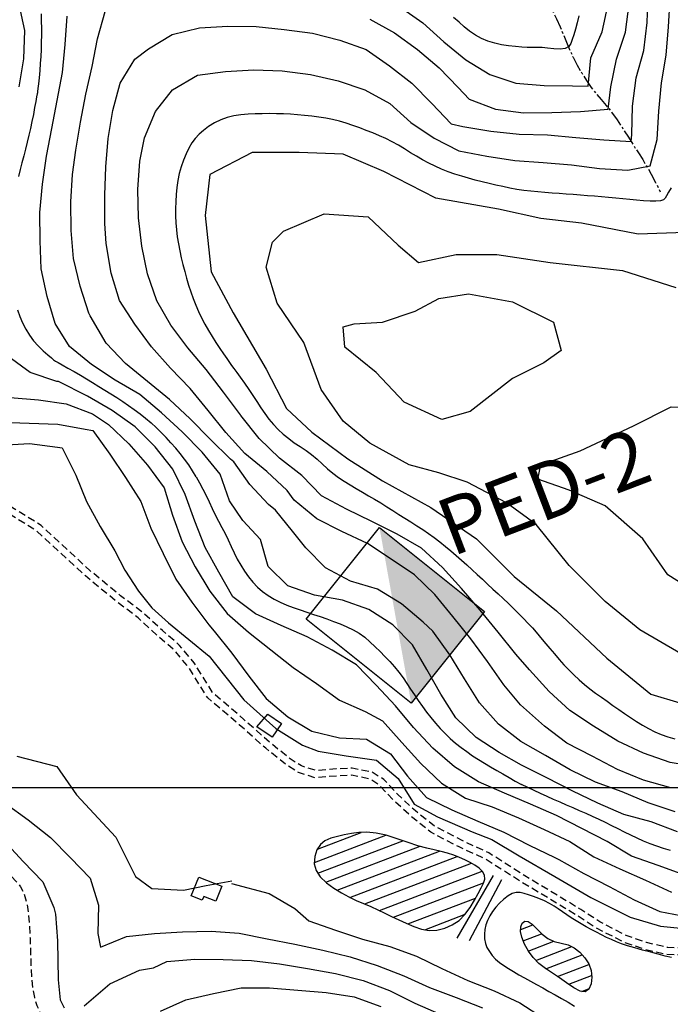
# Model space of a CAD drawing. Extents: x 792347 to 798090, y 7595979 to 7601082.
# Drawn here: x 796574 to 796860, y 7598405 to 7598838 of the extents above; entities that cross this region are included whole.
import ezdxf

# ---------------------------------------------------------------- set-up
doc = ezdxf.new("R2010")
doc.units = 0
for name, pattern in [('DASHED', [19.05, 12.7, -6.35]), ('TRACO_15', [10, 7, -1, 1, -1]), ('TRACO_24', [0])]:
    doc.linetypes.add(name, pattern=pattern)
doc.layers.get('0').update_dxf_attribs({"linetype": 'CONTINUOUS'})
for name, color, linetype in [('BARRAGEM', 8, 'CONTINUOUS'), ('EDIFICACAO', 7, 'CONTINUOUS'), ('ESTRADA_CAMINHO', 10, 'CONTINUOUS'), ('GER-TEXTO', 2, 'CONTINUOUS'), ('MALHA_COORDS_UTM', 7, 'CONTINUOUS'), ('POCOS', 4, 'CONTINUOUS'), ('RIO-CORR_INTERMITENTE', 140, 'CONTINUOUS'), ('TOP-AGUAS', 131, 'CONTINUOUS'), ('TOP-CURVA MESTRA', 34, 'CONTINUOUS'), ('TOP-CURVA_INTERMEDIARIA', 33, 'CONTINUOUS'), ('TOP-RIO', 160, 'CONTINUOUS')]:
    doc.layers.add(name, color=color, linetype=linetype)
doc.styles.add('texto_2.5mm', font='romans.shx')

# ---------------------------------------------------------------- blocks, each defined once
blk = doc.blocks.new('*X12')
at = {"color": 0, "linetype": 'Continuous'}
for p, q in [((796703.31, 7598467.07), (796734.7, 7598479.03)), ((796704.67, 7598472.94), (796723.93, 7598480.28)), ((796704.83, 7598462.3), (796742.31, 7598476.58)), ((796708.42, 7598458.31), (796749.93, 7598474.14)), ((796713.34, 7598454.84), (796758.38, 7598472.01)), ((796718.99, 7598451.64), (796766.2, 7598469.64)), ((796725.51, 7598448.78), (796772.51, 7598466.69)), ((796731.93, 7598445.87), (796777.24, 7598463.15)), ((796738.16, 7598442.9), (796777.83, 7598458.02)), ((796744.51, 7598439.97), (796774.29, 7598451.32)), ((796751.91, 7598437.44), (796769.67, 7598444.21))]:
    blk.add_line(p, q, dxfattribs=at)
blk = doc.blocks.new('*X13')
at = {"color": 0, "linetype": 'Continuous'}
for p, q in [((796794.14, 7598437.48), (796799.54, 7598439.54)), ((796795.27, 7598432.56), (796803.33, 7598435.63)), ((796797.48, 7598428.05), (796808.78, 7598432.36)), ((796800.79, 7598423.96), (796816.61, 7598429.99)), ((796805.2, 7598420.29), (796821.25, 7598426.41)), ((796810.29, 7598416.88), (796824.15, 7598422.17)), ((796815.3, 7598413.44), (796825.37, 7598417.28)), ((796821.05, 7598410.28), (796824.29, 7598411.52))]:
    blk.add_line(p, q, dxfattribs=at)

msp = doc.modelspace()

# ---------------------------------------------------------------- hatches: boundary and pattern name
at = {"layer": 'POCOS'}
msp.add_hatch(color=256, dxfattribs=at).paths.add_polyline_path([(796778.2, 7598577.45), (796731.97, 7598614.43), (796745.93, 7598537.1)])

# ---------------------------------------------------------------- linework, layer by layer
at = {"layer": 'BARRAGEM', "linetype": 'TRACO_24', "flags": 128}
for points in [[(796766.12, 7598433.73), (796782.14, 7598461.3)], [(796785.76, 7598459.46), (796771.42, 7598432.55)]]:
    msp.add_lwpolyline(points, dxfattribs=at)
at = {"layer": 'EDIFICACAO', "flags": 128}
for points in [[(796682.83, 7598532.25), (796688.81, 7598528.22), (796684.72, 7598522.16), (796677.98, 7598526.7)], [(796652.5, 7598460.52), (796662.51, 7598456.54), (796659.89, 7598449.98), (796654.62, 7598452.08), (796653.96, 7598450.4), (796649.08, 7598452.34)]]:
    msp.add_lwpolyline(points, close=True, dxfattribs=at)
at = {"layer": 'ESTRADA_CAMINHO', "color": 12, "linetype": 'DASHED', "ltscale": 0.25, "flags": 128}
for points in [[(796167.57, 7597915.19), (796177.77, 7597914.07), (796182.97, 7597911.37), (796186.86, 7597908.12), (796190.5, 7597903.68), (796193.58, 7597897.66), (796203.72, 7597862.96), (796212.09, 7597840.14), (796216.14, 7597830.38), (796220.33, 7597810.92), (796225.91, 7597785.7), (796228.77, 7597778.99), (796232.27, 7597773.45), (796238.48, 7597771.02), (796250.16, 7597767.37), (796267.76, 7597764.39), (796284.06, 7597761.57), (796292.98, 7597759.13), (796298.63, 7597754.91), (796300.55, 7597749.84), (796305.38, 7597739.85), (796315.47, 7597725.66), (796319.98, 7597720.39), (796326.16, 7597716.85), (796335.38, 7597711.9), (796342.9, 7597706.91), (796350.09, 7597703.63), (796354.19, 7597700.77), (796357.96, 7597694.53), (796362.37, 7597686.46), (796368.11, 7597679.24), (796372.91, 7597676.35), (796377.69, 7597675.77), (796386.24, 7597674.34), (796391.96, 7597674.72), (796398.59, 7597675.57), (796406.94, 7597678.32), (796406.95, 7597678.39), (796416.78, 7597682.65), (796424.49, 7597686.13), (796443.01, 7597702.67), (796454.37, 7597714.39), (796460.08, 7597719.39), (796473.23, 7597725.97), (796482.04, 7597729.02), (796499.43, 7597732.55), (796520.72, 7597736.4), (796533.33, 7597737.01), (796546, 7597735.63), (796558.76, 7597733.27), (796571.42, 7597727.87), (796586.3, 7597718.58), (796605.44, 7597710.18), (796621.31, 7597704.34), (796629.3, 7597703.01), (796636.81, 7597703), (796688.01, 7597710.47), (796722.02, 7597714.46), (796748.3, 7597716.02), (796782.46, 7597718.5), (796798.77, 7597721.34), (796819.45, 7597724.69), (796835.95, 7597727.26), (796853.86, 7597728.67), (796869.22, 7597728.97), (796892.43, 7597727.42), (796904.08, 7597727.04), (796925.14, 7597730.38), (796943.71, 7597733.49), (796954.12, 7597734.54), (796958.62, 7597734.38), (796971.61, 7597733.12), (796993.55, 7597728.51), (797002.55, 7597727.41), (797008.5, 7597728.55), (797011.51, 7597731.54), (797011.39, 7597736.48), (797006.69, 7597749), (796999.64, 7597769.3), (796975.6, 7597835.11), (796961.46, 7597873.6), (796959.3, 7597881.04), (796959.47, 7597885.97), (796961.55, 7597892.62), (796966.85, 7597907.33), (796975.41, 7597931), (796994.77, 7597985.76), (796998.32, 7597996.28), (797002.37, 7598001.42), (797008.7, 7598009.71), (797016.82, 7598017.86), (797024.09, 7598024.56), (797032.32, 7598029.83), (797032.32, 7598029.83), (797032.32, 7598029.83), (797067.2, 7598044.62), (797072.74, 7598048.5), (797078.09, 7598052.52), (797081.04, 7598056.14), (797085.13, 7598065.23), (797091.19, 7598080.96), (797092.68, 7598088.26), (797092.93, 7598093.5), (797091.43, 7598101.13), (797088.01, 7598110.75), (797081.62, 7598122.29), (797077.71, 7598131.41), (797076.78, 7598144.07), (797076.63, 7598178.87), (797079.64, 7598195.16), (797085.16, 7598205.27), (797091.19, 7598216.62), (797092.92, 7598221.62), (797092.91, 7598227.23), (797088.95, 7598236.17), (797082.99, 7598245.2), (797080.66, 7598258.12), (797079.1, 7598271.58), (797076.8, 7598285.56), (797074.04, 7598298.9), (797070.1, 7598311.79), (797065.91, 7598319.57), (797060.91, 7598327.61), (797052.09, 7598339.69), (797042.41, 7598349.15), (797029.28, 7598361.91), (797015.63, 7598372.91), (796990.79, 7598392.72), (796976.49, 7598402.85), (796957.13, 7598416.07), (796950.21, 7598419.56), (796941.42, 7598422.42), (796934.38, 7598424.21), (796923.19, 7598424.23), (796905.86, 7598424.85), (796887.51, 7598425.04), (796872.16, 7598426.05), (796858.47, 7598426.47), (796848.73, 7598428.75), (796839.33, 7598432.04), (796827.48, 7598438.15), (796819.02, 7598443.65), (796794.27, 7598458.56), (796778.57, 7598468.53), (796767.03, 7598473.89), (796754.53, 7598480.36), (796745.75, 7598487.38), (796737.8, 7598494.74), (796731.91, 7598501.14), (796727.65, 7598503.82), (796719.69, 7598505.4), (796713.07, 7598505.08), (796703.71, 7598504.3), (796696.3, 7598506.68), (796690.79, 7598510.13), (796681.88, 7598517.32), (796670.23, 7598527.65), (796656.34, 7598539.5), (796647.84, 7598553.07), (796641.77, 7598560.38), (796634.32, 7598566.78), (796625.78, 7598574.66), (796616.1, 7598581.94), (796602.54, 7598593.13), (796581.08, 7598612.93), (796549.14, 7598632.61), (796526.24, 7598643.04)], [(797610.87, 7597859.03), (797584.26, 7597855.1), (797509, 7597845.51), (797469.32, 7597841.65), (797459.4, 7597840.55), (797453.77, 7597839.76), (797445.49, 7597836.83), (797383.91, 7597813.77), (797348.44, 7597800.54), (797332.2, 7597792.28), (797307.54, 7597777.34), (797298.66, 7597772.19), (797289.06, 7597763.57), (797251.89, 7597728.84), (797204.59, 7597679.71), (797179.6, 7597648.12), (797163.8, 7597628.38), (797158.65, 7597624.41), (797153.9, 7597622.41), (797144.6, 7597622.27), (797133.55, 7597620.95), (797117.94, 7597617.55), (797097.9, 7597609.9), (797068.12, 7597593.69), (797058.05, 7597592.07), (797049.89, 7597592.42), (797045.13, 7597593.71), (797041.31, 7597597.61), (797039.34, 7597601.37), (797031.69, 7597648.62), (797025.99, 7597684.41), (797021.12, 7597712.06), (797018.95, 7597722.31), (797015.96, 7597732.44), (797014.3, 7597737.57), (797009.61, 7597750.06), (797002.56, 7597770.34), (796978.51, 7597836.18), (796964.41, 7597874.57), (796962.42, 7597881.43), (796962.56, 7597885.44), (796964.5, 7597891.63), (796969.77, 7597906.27), (796978.33, 7597929.95), (796997.7, 7597984.75), (797001.09, 7597994.78), (797004.82, 7597999.52), (797011.05, 7598007.67), (797018.98, 7598015.62), (797026, 7598022.09), (797033.69, 7598027.02), (797043.83, 7598030.55), (797057.63, 7598036.84), (797068.75, 7598041.92), (797074.56, 7598045.99), (797080.25, 7598050.27), (797083.7, 7598054.5), (797088, 7598064.03), (797094.18, 7598080.09), (797095.77, 7598087.87), (797096.05, 7598093.72), (797094.44, 7598101.95), (797090.85, 7598112.03), (797084.41, 7598123.66), (797080.77, 7598132.16), (797079.88, 7598144.19), (797079.74, 7598178.59), (797082.6, 7598194.1), (797087.89, 7598203.8), (797094.04, 7598215.38), (797096.03, 7598221.1), (797096.01, 7598227.89), (797091.68, 7598237.67), (797085.93, 7598246.37), (797083.74, 7598258.58), (797082.18, 7598272.01), (797079.86, 7598286.13), (797077.05, 7598299.67), (797072.98, 7598313), (797068.6, 7598321.13), (797063.49, 7598329.35), (797054.45, 7598341.73), (797044.58, 7598351.37), (797031.34, 7598364.24), (797017.57, 7598375.34), (796992.66, 7598395.2), (796978.26, 7598405.4), (796958.71, 7598418.75), (796951.4, 7598422.44), (796942.28, 7598425.4), (796934.77, 7598427.32), (796923.24, 7598427.33), (796905.94, 7598427.95), (796887.62, 7598428.14), (796872.31, 7598429.15), (796858.88, 7598429.56), (796849.6, 7598431.74), (796840.56, 7598434.9), (796829.04, 7598440.84), (796820.67, 7598446.28), (796795.91, 7598461.2), (796780.06, 7598471.26), (796768.4, 7598476.68), (796756.23, 7598482.98), (796747.78, 7598489.74), (796740, 7598496.94), (796733.91, 7598503.55), (796728.82, 7598506.76), (796719.93, 7598508.53), (796712.86, 7598508.18), (796704.07, 7598507.44), (796697.62, 7598509.52), (796692.6, 7598512.66), (796683.89, 7598519.7), (796672.27, 7598530), (796658.72, 7598541.55), (796650.37, 7598554.9), (796643.99, 7598562.57), (796636.38, 7598569.1), (796627.77, 7598577.05), (796618.02, 7598584.39), (796604.58, 7598595.47), (796582.97, 7598615.42), (796550.61, 7598635.36), (796527.53, 7598645.87)], [(796446.47, 7598612.78), (796448.62, 7598604.5), (796450.57, 7598597.63), (796452.31, 7598592.15), (796453.85, 7598588.07), (796455.37, 7598584.64), (796457.03, 7598581.09), (796458.83, 7598577.44), (796460.78, 7598573.68), (796462.86, 7598570.01), (796465.06, 7598566.6), (796467.39, 7598563.45), (796469.83, 7598560.58), (796472.42, 7598557.75), (796475.17, 7598554.72), (796478.09, 7598551.52), (796481.17, 7598548.12), (796484.27, 7598544.74), (796487.23, 7598541.59), (796490.05, 7598538.65), (796492.73, 7598535.94), (796495.53, 7598533.19), (796498.69, 7598530.12), (796502.23, 7598526.74), (796506.13, 7598523.04), (796510.06, 7598519.42), (796513.65, 7598516.24), (796516.91, 7598513.52), (796519.84, 7598511.25), (796522.92, 7598508.97), (796526.63, 7598506.18), (796530.97, 7598502.91), (796535.94, 7598499.14), (796540.87, 7598495.33), (796545.05, 7598491.9), (796548.49, 7598488.86), (796551.19, 7598486.21), (796553.59, 7598483.49), (796556.13, 7598480.25), (796558.79, 7598476.49), (796561.59, 7598472.2), (796564.39, 7598467.95), (796567.04, 7598464.3), (796569.55, 7598461.26), (796571.92, 7598458.81), (796573.98, 7598456.31), (796575.58, 7598453.07), (796576.72, 7598449.11), (796577.4, 7598444.42), (796577.8, 7598439.25), (796578.12, 7598433.84), (796578.34, 7598428.21), (796578.48, 7598422.34), (796578.72, 7598416.71), (796579.25, 7598411.78), (796580.06, 7598407.57), (796581.15, 7598404.05), (796582.42, 7598400.94), (796583.74, 7598397.91), (796585.13, 7598394.96), (796586.58, 7598392.1)]]:
    msp.add_lwpolyline(points, dxfattribs=at)
at = {"layer": 'MALHA_COORDS_UTM'}
msp.add_line((792686.02, 7598500), (797774.57, 7598500), dxfattribs=at)
at = {"layer": 'POCOS', "flags": 128}
msp.add_lwpolyline([(796699.69, 7598574.09), (796731.97, 7598614.43), (796778.2, 7598577.45), (796745.93, 7598537.1)], close=True, dxfattribs=at)
at = {"layer": 'RIO-CORR_INTERMITENTE', "linetype": 'TRACO_15', "flags": 128}
msp.add_lwpolyline([(796683.67, 7598979.99), (796689.1, 7598975.61), (796693.56, 7598971.3), (796697.08, 7598967.09), (796699.63, 7598962.95), (796701.78, 7598959.03), (796704.09, 7598955.46), (796706.56, 7598952.23), (796709.17, 7598949.35), (796711.95, 7598946.56), (796714.87, 7598943.57), (796717.94, 7598940.4), (796721.15, 7598937.03), (796724.51, 7598933.71), (796727.98, 7598930.65), (796731.58, 7598927.86), (796735.3, 7598925.33), (796738.83, 7598922.76), (796741.85, 7598919.8), (796744.35, 7598916.48), (796746.35, 7598912.78), (796748.18, 7598908.97), (796750.21, 7598905.31), (796752.42, 7598901.79), (796754.83, 7598898.41), (796757.5, 7598895.19), (796760.5, 7598892.12), (796763.84, 7598889.21), (796767.51, 7598886.46), (796771.27, 7598883.8), (796774.89, 7598881.17), (796778.35, 7598878.57), (796781.66, 7598876), (796784.77, 7598873.42), (796787.62, 7598870.78), (796790.23, 7598868.09), (796792.57, 7598865.33), (796794.76, 7598862.57), (796796.86, 7598859.85), (796798.88, 7598857.17), (796800.82, 7598854.53), (796802.7, 7598851.78), (796804.56, 7598848.76), (796806.38, 7598845.49), (796808.17, 7598841.94), (796809.89, 7598838.32), (796811.47, 7598834.81), (796812.93, 7598831.39), (796814.26, 7598828.08), (796815.64, 7598824.79), (796817.21, 7598821.44), (796819, 7598818.02), (796820.99, 7598814.53), (796823.1, 7598811.17), (796825.23, 7598808.09), (796827.39, 7598805.31), (796829.56, 7598802.83), (796831.8, 7598800.28), (796834.13, 7598797.31), (796836.56, 7598793.92), (796839.08, 7598790.1), (796841.56, 7598786.22), (796843.85, 7598782.64), (796845.94, 7598779.36), (796847.85, 7598776.37), (796849.69, 7598773.36), (796851.59, 7598770), (796853.56, 7598766.28), (796855.58, 7598762.2)], dxfattribs=at)
at = {"layer": 'TOP-CURVA MESTRA', "color": 252, "flags": 128}
for points in [[(796583.03, 7598840.51), (796583.09, 7598837.39), (796583.12, 7598834.27), (796583.11, 7598831.14), (796583.06, 7598828.02), (796582.97, 7598824.9), (796582.83, 7598821.78), (796582.63, 7598818.66), (796582.38, 7598815.55), (796582.08, 7598812.44), (796581.78, 7598809.7), (796581.56, 7598807.68), (796581.41, 7598806.4), (796581.34, 7598805.85), (796581.25, 7598805.3), (796581.02, 7598804.03), (796580.65, 7598802.04), (796580.16, 7598799.32), (796579.58, 7598796.26), (796578.95, 7598793.2), (796578.29, 7598790.15), (796577.59, 7598787.11), (796576.87, 7598784.08), (796576.12, 7598781.05), (796575.36, 7598778.03), (796574.58, 7598775), (796573.81, 7598771.98), (796573.09, 7598768.94)], [(796819.78, 7598839.66), (796819.05, 7598836.64), (796818.28, 7598833.82), (796817.55, 7598831.34), (796816.87, 7598829.23), (796816.22, 7598827.46), (796815.28, 7598826.13), (796813.73, 7598825.29), (796811.57, 7598824.95), (796808.78, 7598825.1), (796805.94, 7598825.45), (796803.58, 7598825.68), (796801.7, 7598825.79), (796800.31, 7598825.78), (796798.91, 7598825.75), (796797.03, 7598825.8), (796794.66, 7598825.92), (796791.81, 7598826.11), (796788.73, 7598826.44), (796785.69, 7598826.96), (796782.69, 7598827.68), (796779.74, 7598828.59), (796776.89, 7598829.74), (796774.2, 7598831.16), (796771.67, 7598832.87), (796769.31, 7598834.86), (796766.99, 7598836.96), (796764.62, 7598838.98)], [(796860.32, 7598764), (796859.19, 7598762.01), (796858.35, 7598760.48), (796857.78, 7598759.42), (796857.04, 7598758.71), (796855.67, 7598758.25), (796853.69, 7598758.05), (796851.08, 7598758.1), (796848.14, 7598758.29), (796845.15, 7598758.52), (796842.12, 7598758.79), (796839.06, 7598759.09), (796835.96, 7598759.4), (796832.86, 7598759.7), (796829.76, 7598759.97), (796826.65, 7598760.24), (796823.53, 7598760.49), (796820.42, 7598760.73), (796817.3, 7598760.98), (796814.19, 7598761.22), (796811.07, 7598761.45), (796807.95, 7598761.69), (796804.84, 7598761.93), (796801.72, 7598762.17), (796798.61, 7598762.46), (796795.52, 7598762.83), (796792.44, 7598763.3), (796789.37, 7598763.86), (796786.31, 7598764.49), (796783.26, 7598765.15), (796780.22, 7598765.86), (796777.19, 7598766.62), (796774.16, 7598767.41), (796771.15, 7598768.24), (796768.16, 7598769.12), (796765.17, 7598770.04), (796762.22, 7598771.05), (796759.33, 7598772.18), (796756.49, 7598773.44), (796753.7, 7598774.83), (796750.96, 7598776.32), (796748.26, 7598777.86), (796745.58, 7598779.45), (796742.93, 7598781.09), (796740.28, 7598782.71), (796737.56, 7598784.22), (796734.78, 7598785.62), (796731.94, 7598786.91), (796729.07, 7598788.11), (796726.17, 7598789.27), (796723.25, 7598790.38), (796720.31, 7598791.44), (796717.35, 7598792.41), (796714.36, 7598793.26), (796711.33, 7598793.98), (796708.28, 7598794.58), (796705.21, 7598795.08), (796702.13, 7598795.51), (796699.03, 7598795.86), (796695.92, 7598796.14), (796692.81, 7598796.35), (796689.69, 7598796.51), (796686.57, 7598796.6), (796683.45, 7598796.63), (796680.33, 7598796.6), (796677.21, 7598796.5), (796674.09, 7598796.34), (796670.98, 7598796.1), (796667.91, 7598795.67), (796664.95, 7598794.93), (796662.08, 7598793.88), (796659.32, 7598792.51), (796656.75, 7598790.94), (796654.49, 7598789.28), (796652.53, 7598787.54), (796650.87, 7598785.72), (796649.41, 7598783.72), (796648.06, 7598781.45), (796646.81, 7598778.93), (796645.66, 7598776.14), (796644.66, 7598773.2), (796643.83, 7598770.21), (796643.2, 7598767.18), (796642.74, 7598764.1), (796642.43, 7598761), (796642.24, 7598757.89), (796642.15, 7598754.79), (796642.18, 7598751.68), (796642.32, 7598748.58), (796642.59, 7598745.48), (796642.96, 7598742.39), (796643.46, 7598739.32), (796644.05, 7598736.25), (796644.71, 7598733.2), (796645.43, 7598730.17), (796646.21, 7598727.15), (796647.05, 7598724.15), (796647.96, 7598721.17), (796648.92, 7598718.2), (796649.95, 7598715.25), (796651.07, 7598712.34), (796652.3, 7598709.49), (796653.66, 7598706.69), (796655.13, 7598703.94), (796656.69, 7598701.24), (796658.3, 7598698.57), (796659.96, 7598695.92), (796661.67, 7598693.31), (796663.29, 7598690.89), (796664.7, 7598688.84), (796665.89, 7598687.16), (796666.86, 7598685.84), (796667.86, 7598684.5), (796669.14, 7598682.76), (796670.68, 7598680.6), (796672.5, 7598678.04), (796674.42, 7598675.28), (796676.27, 7598672.56), (796678.04, 7598669.87), (796679.74, 7598667.2), (796681.47, 7598664.62), (796683.32, 7598662.16), (796685.3, 7598659.83), (796687.41, 7598657.63), (796689.64, 7598655.55), (796691.99, 7598653.61), (796694.46, 7598651.8), (796697.05, 7598650.12), (796699.63, 7598648.43), (796702.11, 7598646.59), (796704.49, 7598644.6), (796706.75, 7598642.47), (796709.02, 7598640.34), (796711.39, 7598638.35), (796713.87, 7598636.5), (796716.46, 7598634.81), (796719.11, 7598633.19), (796721.77, 7598631.6), (796724.46, 7598630.02), (796727.15, 7598628.45), (796729.85, 7598626.88), (796732.52, 7598625.27), (796735.17, 7598623.62), (796737.8, 7598621.94), (796740.43, 7598620.25), (796743.07, 7598618.57), (796745.71, 7598616.91), (796748.37, 7598615.27), (796751, 7598613.6), (796753.58, 7598611.85), (796756.1, 7598610.03), (796758.56, 7598608.13), (796760.98, 7598606.18), (796763.38, 7598604.19), (796765.75, 7598602.16), (796768.09, 7598600.1), (796770.42, 7598598.01), (796772.73, 7598595.91), (796775.03, 7598593.79), (796777.31, 7598591.66), (796779.59, 7598589.53), (796781.88, 7598587.4), (796784.17, 7598585.27), (796786.47, 7598583.16), (796788.75, 7598581.03), (796791, 7598578.87), (796793.22, 7598576.67), (796795.4, 7598574.44), (796797.46, 7598572.27), (796799.29, 7598570.28), (796800.89, 7598568.47), (796802.28, 7598566.83), (796803.65, 7598565.16), (796805.22, 7598563.27), (796806.99, 7598561.15), (796808.96, 7598558.8), (796811.05, 7598556.38), (796813.18, 7598554.03), (796815.35, 7598551.76), (796817.57, 7598549.56), (796819.85, 7598547.44), (796822.2, 7598545.41), (796824.62, 7598543.46), (796827.12, 7598541.59), (796829.66, 7598539.77), (796832.2, 7598537.96), (796834.75, 7598536.14), (796837.29, 7598534.32), (796839.85, 7598532.54), (796842.44, 7598530.8), (796845.06, 7598529.12), (796847.7, 7598527.5), (796850.4, 7598525.97), (796853.18, 7598524.6), (796856.03, 7598523.38), (796858.95, 7598522.31), (796861.93, 7598521.41)], [(796572.58, 7598710.32), (796573.62, 7598707.4), (796574.83, 7598704.56), (796576.23, 7598701.78), (796577.82, 7598699.13), (796579.64, 7598696.66), (796581.67, 7598694.36), (796583.92, 7598692.24), (796585.99, 7598690.45), (796587.51, 7598689.15), (796588.46, 7598688.33), (796588.86, 7598688.01), (796589.31, 7598687.74), (796590.44, 7598687.1), (796592.24, 7598686.08), (796594.72, 7598684.67), (796597.52, 7598683.08), (796600.28, 7598681.47), (796603.01, 7598679.86), (796605.69, 7598678.23), (796608.35, 7598676.6), (796611.01, 7598674.95), (796613.65, 7598673.29), (796616.29, 7598671.62), (796618.91, 7598669.91), (796621.49, 7598668.16), (796624.04, 7598666.35), (796626.55, 7598664.5), (796629, 7598662.57), (796631.38, 7598660.56)], [(796651.28, 7598636.8), (796652.78, 7598634.08), (796654.23, 7598631.32), (796655.62, 7598628.54), (796656.96, 7598625.72), (796658.29, 7598622.89), (796659.66, 7598620.09), (796661.08, 7598617.3), (796662.54, 7598614.54), (796663.99, 7598611.78), (796665.39, 7598608.99), (796666.74, 7598606.18), (796668.04, 7598603.34), (796669.38, 7598600.54), (796670.86, 7598597.84), (796672.48, 7598595.23), (796674.24, 7598592.72), (796676.16, 7598590.36), (796678.26, 7598588.21), (796680.54, 7598586.26), (796683, 7598584.51), (796685.6, 7598582.94), (796688.31, 7598581.54), (796691.11, 7598580.3), (796694.02, 7598579.22), (796696.98, 7598578.22), (796699.94, 7598577.22), (796702.91, 7598576.23), (796705.87, 7598575.24), (796708.82, 7598574.22), (796711.75, 7598573.14), (796714.65, 7598572.01), (796717.53, 7598570.82), (796720.32, 7598569.48), (796722.96, 7598567.93), (796725.45, 7598566.15), (796727.78, 7598564.15), (796730.02, 7598562.02), (796732.23, 7598559.85), (796734.4, 7598557.65), (796736.54, 7598555.42), (796738.6, 7598553.13), (796740.53, 7598550.78), (796742.33, 7598548.36), (796744, 7598545.87), (796745.64, 7598543.35), (796747.33, 7598540.82), (796749.07, 7598538.29), (796750.86, 7598535.75), (796752.72, 7598533.24), (796754.65, 7598530.79), (796756.64, 7598528.39), (796758.72, 7598526.06), (796760.87, 7598523.8), (796763.11, 7598521.66), (796765.45, 7598519.61), (796767.89, 7598517.67), (796770.39, 7598515.82), (796772.95, 7598514.04), (796775.56, 7598512.34), (796778.22, 7598510.71), (796780.91, 7598509.13), (796783.61, 7598507.55), (796786.31, 7598505.98), (796789.01, 7598504.41), (796791.74, 7598502.88), (796794.49, 7598501.41)]]:
    msp.add_lwpolyline(points, dxfattribs=at)
at = {"layer": 'TOP-CURVA MESTRA', "color": 252, "linetype": 'Continuous'}
for points in [[(796651.28, 7598636.8, 100), (796649.7, 7598639.47, 100), (796647.99, 7598642.07, 100), (796646.18, 7598644.59, 100), (796644.25, 7598647.03, 100), (796642.24, 7598649.41, 100), (796640.17, 7598651.75, 100), (796638.06, 7598654.04, 100), (796635.9, 7598656.29, 100), (796633.68, 7598658.47, 100), (796631.38, 7598660.56, 100)], [(796860.06, 7598472.35, 100), (796857.05, 7598473.2, 100), (796854.09, 7598474.17, 100), (796851.16, 7598475.24, 100), (796848.28, 7598476.42, 100), (796845.44, 7598477.7, 100), (796842.62, 7598479.05, 100), (796839.82, 7598480.42, 100), (796837.03, 7598481.81, 100), (796834.25, 7598483.23, 100), (796831.46, 7598484.64, 100), (796828.65, 7598485.99, 100), (796825.81, 7598487.3, 100), (796822.95, 7598488.56, 100), (796820.08, 7598489.8, 100), (796817.21, 7598491.03, 100), (796814.35, 7598492.28, 100), (796811.48, 7598493.52, 100), (796808.62, 7598494.78, 100), (796805.77, 7598496.05, 100), (796802.92, 7598497.34, 100), (796800.09, 7598498.65, 100), (796797.27, 7598500, 100), (796794.49, 7598501.41, 100)], [(796860.5, 7598425.16, 75), (796857.74, 7598425.86, 75), (796854.71, 7598426.63, 75), (796851.41, 7598427.49, 75), (796847.83, 7598428.43, 75), (796844.32, 7598429.4, 75), (796841.22, 7598430.35, 75), (796838.53, 7598431.26, 75), (796836.25, 7598432.15, 75), (796834.15, 7598433.07, 75), (796831.99, 7598434.06, 75), (796829.78, 7598435.14, 75), (796827.51, 7598436.3, 75), (796825.24, 7598437.51, 75), (796822.98, 7598438.76, 75), (796820.76, 7598440.03, 75), (796818.56, 7598441.32, 75), (796816.43, 7598442.64, 75), (796814.41, 7598443.95, 75), (796812.5, 7598445.26, 75), (796810.69, 7598446.57, 75), (796808.85, 7598447.84, 75), (796806.82, 7598449.03, 75), (796804.59, 7598450.13, 75), (796802.18, 7598451.15, 75), (796799.78, 7598452.06, 75), (796797.6, 7598452.79, 75), (796795.63, 7598453.37, 75), (796793.88, 7598453.77, 75), (796792.21, 7598453.84, 75), (796790.44, 7598453.39, 75), (796788.6, 7598452.42, 75), (796786.67, 7598450.93, 75), (796784.82, 7598449.16, 75), (796783.18, 7598447.33, 75), (796781.76, 7598445.45, 75), (796780.55, 7598443.51, 75), (796779.59, 7598441.53, 75), (796778.86, 7598439.52, 75), (796778.39, 7598437.49, 75), (796778.15, 7598435.43, 75), (796778.21, 7598433.4, 75), (796778.59, 7598431.44, 75), (796779.3, 7598429.57, 75), (796780.34, 7598427.78, 75), (796781.64, 7598426.09, 75), (796783.12, 7598424.51, 75), (796784.8, 7598423.03, 75), (796786.67, 7598421.67, 75), (796788.72, 7598420.35, 75), (796790.94, 7598418.99, 75), (796793.31, 7598417.62, 75), (796795.85, 7598416.21, 75), (796798.48, 7598414.78, 75), (796801.14, 7598413.31, 75), (796803.83, 7598411.83, 75), (796806.55, 7598410.31, 75), (796809.31, 7598408.75, 75), (796812.12, 7598407.14, 75), (796814.98, 7598405.48, 75), (796817.9, 7598403.75, 75)]]:
    msp.add_polyline3d(points, dxfattribs=at)
at = {"layer": 'TOP-CURVA_INTERMEDIARIA', "color": 254, "linetype": 'Continuous'}
for points in [[(796860.24, 7598499.87, 115), (796848.23, 7598503.33, 115), (796836.7, 7598508.03, 115), (796825.62, 7598513.81, 115), (796814.52, 7598519.54, 115), (796804.56, 7598527.08, 115), (796794.02, 7598536.49, 115), (796786.77, 7598545.26, 115), (796779.51, 7598555.44, 115), (796772.16, 7598565.54, 115), (796764.27, 7598575.23, 115), (796756.4, 7598584.92, 115), (796747.45, 7598593.62, 115), (796737.07, 7598600.56, 115), (796726.64, 7598607.38, 115), (796715.35, 7598612.7, 115), (796704.35, 7598618.3, 115), (796694.35, 7598626.46, 115), (796691.29, 7598630.78, 115), (796682.38, 7598639.19, 115), (796672.73, 7598646.98, 115), (796664.39, 7598656.27, 115), (796656.62, 7598666.04, 115), (796648.67, 7598675.67, 115), (796639.91, 7598684.57, 115), (796631.66, 7598693.92, 115), (796624.31, 7598704, 115), (796617.5, 7598714.43, 115), (796613.82, 7598726.35, 115), (796611.64, 7598739.43, 115), (796611.08, 7598748.25, 115), (796611.02, 7598760.7, 115), (796611.43, 7598773.19, 115), (796612.59, 7598785.63, 115), (796614.54, 7598797.96, 115), (796617.76, 7598810.03, 115), (796624.29, 7598820.57, 115), (796630.34, 7598825.16, 115), (796640.68, 7598831.4, 115), (796652.66, 7598834.44, 115), (796665.14, 7598835.06, 115), (796677.62, 7598834.96, 115), (796690.05, 7598833.66, 115), (796702.44, 7598832.01, 115), (796714.56, 7598828.98, 115), (796726.16, 7598824.82, 115), (796736.39, 7598817.7, 115), (796746.28, 7598810.05, 115), (796754.97, 7598801.1, 115), (796763.58, 7598792.17, 115), (796768.72, 7598791.03, 115), (796781.03, 7598788.9, 115), (796793.46, 7598787.64, 115), (796805.96, 7598787.33, 115), (796818.36, 7598786.13, 115), (796830.81, 7598785.06, 115), (796842.72, 7598784.37, 115), (796843.14, 7598787.45, 115), (796843.43, 7598799.95, 115), (796845.05, 7598812.32, 115), (796848.37, 7598824.36, 115), (796849.8, 7598836.78, 115), (796850.3, 7598849.26, 115)], [(796872.22, 7598508.96, 120), (796859.89, 7598510.99, 120), (796848.17, 7598515.21, 120), (796836.85, 7598520.4, 120), (796826.26, 7598527.03, 120), (796815.81, 7598533.89, 120), (796806.66, 7598542.33, 120), (796798.01, 7598551.8, 120), (796792.07, 7598558.76, 120), (796784.15, 7598568.42, 120), (796776.25, 7598578.11, 120), (796768.07, 7598587.56, 120), (796759.71, 7598596.85, 120), (796750.54, 7598605.32, 120), (796739.79, 7598611.53, 120), (796728.63, 7598617.13, 120), (796717.44, 7598622.56, 120), (796706.42, 7598628.37, 120), (796697.79, 7598637.33, 120), (796687.95, 7598645, 120), (796678.98, 7598653.69, 120), (796670.98, 7598663.73, 120), (796670.78, 7598664.05, 120), (796663.32, 7598674.07, 120), (796655.73, 7598684, 120), (796647.62, 7598693.49, 120), (796640.17, 7598703.53, 120), (796633.9, 7598714.3, 120), (796629.85, 7598726.09, 120), (796627.41, 7598738.34, 120), (796625.93, 7598750.73, 120), (796625.64, 7598763.22, 120), (796626.5, 7598775.68, 120), (796628.57, 7598786.05, 120), (796633.34, 7598797.53, 120), (796640.91, 7598807.09, 120), (796651.86, 7598813.5, 120), (796664.21, 7598815.24, 120), (796676.69, 7598815.86, 120), (796689.18, 7598815.51, 120), (796701.57, 7598813.87, 120), (796713.73, 7598811.04, 120), (796725.51, 7598807.05, 120), (796736.49, 7598801.09, 120), (796745.75, 7598792.7, 120), (796756.11, 7598785.82, 120), (796766.93, 7598780.26, 120), (796779.22, 7598777.96, 120), (796791.56, 7598776.05, 120), (796804.03, 7598775.17, 120), (796816.48, 7598774.14, 120), (796828.86, 7598772.51, 120), (796841.33, 7598771.71, 120), (796851.17, 7598773.65, 120), (796854.24, 7598785.22, 120), (796855.03, 7598797.69, 120), (796856.1, 7598810.12, 120), (796858.16, 7598822.42, 120), (796859.23, 7598834.88, 120), (796859.89, 7598847.36, 120)], [(796573.27, 7598808.39, 95), (796575.37, 7598820.69, 95), (796575.81, 7598833.17, 95), (796573.25, 7598845.35, 95)], [(796727.72, 7598838.14, 110), (796738.58, 7598832.17, 110), (796748.7, 7598824.84, 110), (796758.25, 7598816.78, 110), (796766.58, 7598808.16, 110), (796771.49, 7598803.07, 110), (796783.07, 7598798.67, 110), (796795.42, 7598796.94, 110), (796807.91, 7598797.12, 110), (796820.41, 7598797.51, 110), (796832.61, 7598798.64, 110), (796833.88, 7598808.43, 110), (796836.38, 7598820.63, 110), (796840.26, 7598832.51, 110), (796841.86, 7598844.9, 110)], [(796740.79, 7598843.77, 105), (796751.05, 7598836.64, 105), (796760.32, 7598828.25, 105), (796769.94, 7598820.28, 105), (796780.54, 7598813.87, 105), (796792.06, 7598810.04, 105), (796804.51, 7598809.03, 105), (796817, 7598808.82, 105), (796823.78, 7598808.79, 105), (796825.06, 7598821.17, 105), (796829.95, 7598832.67, 105), (796832.65, 7598844.85, 105)], [(796863.18, 7598480.54, 105), (796851.55, 7598484.93, 105), (796839.48, 7598488.17, 105), (796828.03, 7598493.13, 105), (796816.75, 7598498.51, 105), (796805.64, 7598504.22, 105), (796794.49, 7598509.87, 105), (796784.68, 7598515.43, 105), (796774.59, 7598522.03, 105), (796765.64, 7598530.67, 105), (796758.96, 7598541.15, 105), (796752.78, 7598552.02, 105), (796746.45, 7598562.8, 105), (796737.78, 7598571.7, 105), (796727.22, 7598578.38, 105), (796715.64, 7598582.46, 105), (796703.35, 7598584.63, 105), (796691.56, 7598588.78, 105), (796682.92, 7598597.27, 105), (796679.56, 7598609.12, 105), (796671.86, 7598617.58, 105), (796665.98, 7598626.2, 105), (796661.85, 7598637.97, 105), (796653.93, 7598647.61, 105), (796645.17, 7598656.52, 105), (796635.96, 7598664.97, 105), (796626.44, 7598673.04, 105), (796615.61, 7598679.27, 105), (796605.25, 7598686.26, 105), (796595.53, 7598694.09, 105), (796589.17, 7598704.22, 105), (796585.6, 7598716.2, 105), (796582.97, 7598728.39, 105), (796582.56, 7598740.58, 105), (796582.47, 7598753.07, 105), (796583.63, 7598765.52, 105), (796585.3, 7598777.89, 105), (796587.76, 7598790.13, 105), (796590.03, 7598802.43, 105), (796592.37, 7598814.7, 105), (796593.55, 7598827.11, 105), (796594.42, 7598839.58, 105)], [(796862.17, 7598489.38, 110), (796850.32, 7598493.3, 110), (796838.83, 7598498.16, 110), (796827.13, 7598502.4, 110), (796815.86, 7598507.79, 110), (796805.07, 7598514.1, 110), (796794.24, 7598520.33, 110), (796784.36, 7598527.94, 110), (796776.06, 7598537.26, 110), (796769.38, 7598547.8, 110), (796762.91, 7598558.49, 110), (796755.52, 7598568.78, 110), (796751.23, 7598572.74, 110), (796741.71, 7598580.81, 110), (796731.12, 7598587.37, 110), (796719.15, 7598590.9, 110), (796708.15, 7598596.74, 110), (796699.49, 7598605.45, 110), (796693.69, 7598612.82, 110), (796686.26, 7598622.06, 110), (796683.08, 7598624.62, 110), (796674.83, 7598633.36, 110), (796667.86, 7598643.35, 110), (796666.34, 7598644.62, 110), (796657.43, 7598653.38, 110), (796648.67, 7598662.29, 110), (796639.56, 7598670.85, 110), (796629.84, 7598678.69, 110), (796620.18, 7598686.62, 110), (796611.63, 7598695.66, 110), (796604.53, 7598707.65, 110), (796604.05, 7598708.8, 110), (796600.2, 7598720.68, 110), (796597.33, 7598732.81, 110), (796596.24, 7598745.26, 110), (796596.09, 7598757.74, 110), (796596.85, 7598769.89, 110), (796598.25, 7598780.57, 110), (796600.38, 7598792.89, 110), (796602.75, 7598805.16, 110), (796605.54, 7598817.34, 110), (796607.78, 7598829.62, 110), (796611.21, 7598841.62, 110)], [(796866.58, 7598744.24, 130), (796845.85, 7598743.55, 130), (796820.98, 7598748.38, 130), (796803.02, 7598750.46, 130), (796784.36, 7598754.6, 130), (796756.73, 7598759.44, 130), (796733.93, 7598771.18, 130), (796715.96, 7598778.78, 130), (796696.62, 7598779.47, 130), (796675.89, 7598779.47, 130), (796657.24, 7598769.8, 130), (796655.16, 7598751.84, 130), (796657.93, 7598726.97, 130), (796667.6, 7598709, 130), (796682.11, 7598684.13, 130), (796691.09, 7598666.86, 130), (796702.14, 7598656.49, 130), (796718.04, 7598644.75, 130), (796733.23, 7598635.08, 130), (796754.65, 7598623.33, 130), (796774.69, 7598609.51, 130), (796791.27, 7598592.93, 130), (796809.92, 7598577.73, 130), (796832.03, 7598557, 130), (796851.38, 7598541.11, 130), (796876.94, 7598533.51, 130)], [(796864.51, 7598559.08, 135), (796846.54, 7598569.44, 135), (796831.34, 7598581.88, 135), (796815.45, 7598597.77, 135), (796800.94, 7598615.73, 135), (796787.82, 7598625.4, 135), (796770.54, 7598634.39, 135), (796758.11, 7598638.53, 135), (796744.98, 7598641.99, 135), (796727.71, 7598651.66, 135), (796715.96, 7598661.33, 135), (796706.29, 7598675.15, 135), (796698.69, 7598695.88, 135), (796686.94, 7598713.15, 135), (796682.11, 7598729.04, 135), (796684.87, 7598740.09, 135), (796689.71, 7598744.93, 135), (796707.67, 7598752.53, 135), (796727.02, 7598751.15, 135), (796740.14, 7598738.71, 135), (796749.13, 7598731.11, 135), (796765.71, 7598734.57, 135), (796783.67, 7598734.57, 135), (796807.16, 7598731.11, 135), (796838.94, 7598727.66, 135), (796862.43, 7598720.06, 135)], [(796866.44, 7598461.5, 95), (796854.66, 7598465.63, 95), (796842.91, 7598469.88, 95), (796832.14, 7598476.2, 95), (796821.06, 7598481.97, 95), (796809.93, 7598487.65, 95), (796798.49, 7598492.68, 95), (796786.99, 7598497.58, 95), (796775.55, 7598502.56, 95), (796764.95, 7598509.17, 95), (796755.5, 7598517.3, 95), (796746.93, 7598526.38, 95), (796738.95, 7598536, 95), (796730.49, 7598545.07, 95), (796721.85, 7598554.04, 95), (796711.18, 7598560.53, 95), (796700.14, 7598566.38, 95), (796688.72, 7598571.41, 95), (796677.43, 7598576.51, 95), (796667.48, 7598583.95, 95), (796661.25, 7598594.75, 95), (796655.21, 7598605.69, 95), (796650.71, 7598617.26, 95), (796646.39, 7598628.98, 95), (796640.96, 7598640.18, 95), (796633.16, 7598649.93, 95), (796624.44, 7598658.82, 95), (796614.21, 7598665.91, 95), (796603.42, 7598672.23, 95), (796590.65, 7598678.72, 95), (796589.94, 7598678.79, 95), (796578.19, 7598682.62, 95), (796568.29, 7598689.87, 95)], [(796569.35, 7598671.76, 90), (796581.78, 7598670.65, 90), (796594.02, 7598668.95, 90), (796605.67, 7598664.5, 90), (796612.6, 7598659.78, 90), (796621.66, 7598651.25, 90), (796629.91, 7598641.87, 90), (796637.14, 7598631.88, 90), (796640.83, 7598619.94, 90), (796645.05, 7598608.17, 90), (796650.86, 7598597.13, 90), (796657.33, 7598586.45, 90), (796664.91, 7598576.6, 90), (796674.33, 7598568.41, 90), (796684.16, 7598560.69, 90), (796693.93, 7598552.9, 90), (796704.24, 7598545.84, 90), (796714.35, 7598538.49, 90), (796725.64, 7598533.42, 90), (796733.29, 7598529.43, 90), (796741.79, 7598519.86, 90), (796750.22, 7598510.63, 90), (796759.25, 7598502, 90), (796769.81, 7598495.35, 90), (796781.65, 7598491.53, 90), (796793.13, 7598486.62, 90), (796804.52, 7598481.48, 90), (796815.83, 7598476.2, 90), (796826.36, 7598469.47, 90), (796837.73, 7598464.28, 90), (796849.16, 7598459.22, 90), (796860.49, 7598453.96, 90)], [(796565.31, 7598660.77, 85), (796577.79, 7598660.35, 85), (796590.29, 7598660.02, 85), (796602.45, 7598657.74, 85), (796605.75, 7598657.14, 85), (796613.22, 7598646.8, 85), (796620.19, 7598636.43, 85), (796626.83, 7598625.86, 85), (796631.29, 7598614.18, 85), (796636.79, 7598602.98, 85), (796642.35, 7598591.79, 85), (796649.4, 7598581.63, 85), (796656.82, 7598571.59, 85), (796659.24, 7598568.78, 85), (796667.04, 7598559.12, 85), (796674.43, 7598549.04, 85), (796682.05, 7598539.14, 85), (796691.68, 7598531.18, 85), (796702.21, 7598524.76, 85), (796714.35, 7598521.84, 85), (796726.24, 7598521.29, 85), (796736.78, 7598514.91, 85), (796744.37, 7598505, 85), (796752.71, 7598495.69, 85), (796763.84, 7598490.25, 85), (796775.25, 7598485.15, 85), (796786.77, 7598480.32, 85), (796797.92, 7598474.67, 85), (796809.2, 7598469.29, 85), (796810.88, 7598468.34, 85), (796821.96, 7598462.2, 85), (796833.03, 7598456.41, 85), (796844.11, 7598450.65, 85), (796855.43, 7598445.4, 85), (796867.71, 7598443.08, 85)], [(796565.38, 7598650.71, 80), (796577.86, 7598651.47, 80), (796590.18, 7598649.83, 80), (796592.3, 7598649.48, 80), (796598.29, 7598637.45, 80), (796602.94, 7598625.86, 80), (796608.95, 7598614.94, 80), (796615.44, 7598604.26, 80), (796619.85, 7598595.71, 80), (796625.83, 7598586.41, 80), (796631.8, 7598579.11, 80), (796639.11, 7598572.46, 80), (796657.04, 7598557.85, 80), (796672.32, 7598538.59, 80), (796686.27, 7598525.97, 80), (796698.06, 7598518.67, 80), (796705.03, 7598516.01, 80), (796717.32, 7598514.02, 80), (796730.6, 7598512.02, 80), (796740.23, 7598504.05, 80), (796747.21, 7598492.76, 80), (796757.5, 7598487.12, 80), (796772.78, 7598480.47, 80), (796781.41, 7598477.15, 80), (796793.45, 7598470.01, 80), (796809.14, 7598460.88, 80), (796825.08, 7598451.58, 80), (796842.35, 7598442.95, 80), (796855.64, 7598438.96, 80), (796876.23, 7598436.97, 80)], [(796572.36, 7598513.78, 80), (796589.88, 7598509.25, 80), (796598.6, 7598496.75, 80), (796615.86, 7598478.15, 80), (796624.5, 7598460.88, 80), (796631.8, 7598455.57, 80), (796645.75, 7598454.9, 80), (796655.72, 7598456.9, 80), (796667.01, 7598458.89, 80)], [(796567.24, 7598493.08, 85), (796577.35, 7598485.73, 85), (796587.13, 7598477.96, 85), (796595.96, 7598469.13, 85), (796604.64, 7598460.19, 85), (796608.32, 7598448.26, 85), (796607.95, 7598435.84, 85), (796609.18, 7598429.75, 85), (796620.57, 7598434.51, 85), (796632.97, 7598435.78, 85), (796645.32, 7598436.48, 85), (796657.81, 7598436.81, 85), (796670.24, 7598435.92, 85), (796682.47, 7598433.36, 85), (796694.75, 7598431.07, 85), (796706.97, 7598428.44, 85), (796719.1, 7598425.49, 85), (796731, 7598421.75, 85), (796742.63, 7598417.16, 85), (796754.04, 7598412.07, 85), (796765.7, 7598407.61, 85), (796777.3, 7598403.01, 85)], [(796566.57, 7598476.66, 90), (796575.1, 7598467.52, 90), (796583.69, 7598458.45, 90), (796588.54, 7598447.27, 90), (796589.3, 7598444.25, 90), (796590.26, 7598432.5, 90), (796590.54, 7598415.33, 90), (796591.41, 7598406.6, 90), (796593.16, 7598403.1, 90)], [(796666.76, 7598457.71, 80), (796683.36, 7598453.34, 80), (796694.74, 7598446.79, 80), (796700.85, 7598441.3, 80), (796712.63, 7598437.27, 80), (796724.45, 7598433.32, 80), (796736.48, 7598429.98, 80), (796748.27, 7598425.85, 80), (796759.47, 7598420.3, 80), (796770.83, 7598415.09, 80), (796782.43, 7598410.49, 80), (796793.69, 7598405.24, 80), (796804.21, 7598398.48, 80)], [(796601.9, 7598403.98, 90), (796613.25, 7598413.59, 90), (796626.36, 7598419.7, 90), (796632.48, 7598420.7, 90), (796638.28, 7598423.42, 90), (796650.61, 7598424.51, 90), (796663.11, 7598424.35, 90), (796675.6, 7598423.88, 90), (796688, 7598422.39, 90), (796700.34, 7598420.35, 90), (796712.64, 7598418.17, 90), (796724.73, 7598415.05, 90), (796736.44, 7598410.72, 90), (796747.6, 7598405.08, 90), (796759.04, 7598400.06, 90)], [(796635.49, 7598401.58, 95), (796646.74, 7598406.65, 95), (796658.9, 7598409.39, 95), (796671.14, 7598411.89, 95), (796683.54, 7598411.88, 95), (796696, 7598410.89, 95), (796708.45, 7598409.84, 95), (796720.79, 7598407.87, 95), (796732.54, 7598403.63, 95)]]:
    msp.add_polyline3d(points, dxfattribs=at)
for points in [[(796720.8, 7598704.17, 140), (796733.23, 7598704.86, 140), (796747.74, 7598709.69, 140), (796758.11, 7598715.22, 140), (796771.23, 7598717.29, 140), (796790.58, 7598713.84, 140), (796808.54, 7598704.86, 140), (796812, 7598692.42, 140), (796804.4, 7598686.89, 140), (796790.58, 7598679.98, 140), (796771.93, 7598665.48, 140), (796759.49, 7598662.02, 140), (796742.91, 7598669.62, 140), (796730.47, 7598682.75, 140), (796716.65, 7598693.8, 140), (796715.96, 7598702.78, 140)], [(796803.02, 7598641.99, 140), (796820.29, 7598648.2, 140), (796843.78, 7598659.26, 140), (796860.36, 7598667.55, 140), (796881.09, 7598666.86, 140), (796889.38, 7598654.42, 140), (796904.58, 7598639.22, 140), (796917.01, 7598621.95, 140), (796917.01, 7598604.68, 140), (796914.25, 7598588.79, 140), (796912.18, 7598579.8, 140), (796901.81, 7598574.97, 140), (796883.16, 7598578.42, 140), (796858.98, 7598593.62, 140), (796847.92, 7598609.51, 140), (796831.34, 7598624.02, 140), (796815.45, 7598630.93, 140), (796801.63, 7598635.77, 140)]]:
    msp.add_polyline3d(points, close=True, dxfattribs=at)
at = {"layer": 'TOP-RIO', "linetype": 'Continuous', "flags": 128}
for points in [[(796703.46, 7598469.6), (796703.27, 7598466.45), (796704.07, 7598463.47), (796705.86, 7598460.69), (796708.65, 7598458.09), (796711.94, 7598455.73), (796715.22, 7598453.66), (796718.49, 7598451.87), (796721.75, 7598450.37), (796724.98, 7598449.01), (796728.15, 7598447.62), (796731.24, 7598446.2), (796734.27, 7598444.75), (796737.31, 7598443.29), (796740.46, 7598441.82), (796743.7, 7598440.33), (796747.03, 7598438.83), (796750.43, 7598437.66), (796753.85, 7598437.14), (796757.29, 7598437.3), (796760.74, 7598438.11), (796764.04, 7598439.54), (796767, 7598441.54), (796769.61, 7598444.12), (796771.88, 7598447.26), (796773.82, 7598450.51), (796775.46, 7598453.36), (796776.78, 7598455.84), (796777.8, 7598457.92), (796778.32, 7598459.76), (796778.17, 7598461.47), (796777.34, 7598463.05), (796775.83, 7598464.51), (796773.91, 7598465.85), (796771.84, 7598467.09), (796769.61, 7598468.23), (796767.22, 7598469.26), (796764.68, 7598470.2), (796761.97, 7598471.06), (796759.12, 7598471.84), (796756.1, 7598472.53), (796752.76, 7598473.34), (796748.92, 7598474.42), (796744.58, 7598475.8), (796739.75, 7598477.46), (796734.89, 7598478.99), (796730.46, 7598479.97), (796726.47, 7598480.38), (796722.91, 7598480.24), (796719.64, 7598479.77), (796716.48, 7598479.2), (796713.45, 7598478.53), (796710.54, 7598477.75), (796707.97, 7598476.63), (796705.93, 7598474.89), (796704.43, 7598472.55)], [(796801.22, 7598437.78), (796803.54, 7598435.42), (796806.1, 7598433.59), (796808.91, 7598432.29), (796811.97, 7598431.53), (796815.01, 7598430.77), (796817.75, 7598429.44), (796820.21, 7598427.57), (796822.38, 7598425.13), (796824.08, 7598422.38), (796825.1, 7598419.54), (796825.45, 7598416.62), (796825.13, 7598413.6), (796824.16, 7598411.21), (796822.57, 7598410.12), (796820.36, 7598410.35), (796817.52, 7598411.9), (796814.38, 7598414.09), (796811.24, 7598416.23), (796808.12, 7598418.35), (796805.01, 7598420.42), (796802.11, 7598422.63), (796799.61, 7598425.14), (796797.52, 7598427.96), (796795.84, 7598431.09), (796794.67, 7598434.13), (796794.11, 7598436.68), (796794.18, 7598438.76), (796794.86, 7598440.35), (796796, 7598441.2), (796797.44, 7598441.06), (796799.18, 7598439.92)]]:
    msp.add_lwpolyline(points, close=True, dxfattribs=at)

# ---------------------------------------------------------------- block references
at = {"layer": 'TOP-AGUAS', "linetype": 'Continuous'}
for name in ['*X12', '*X13']:
    msp.add_blockref(name, (0, 0), dxfattribs=at)

# ---------------------------------------------------------------- texts
at = {"layer": 'GER-TEXTO', "color": 7, "style": 'texto_2.5mm'}
msp.add_text('PED-2', height=25, rotation=20.8663, dxfattribs=at).set_placement((796763.86, 7598601.54))

doc.saveas('drawing.dxf')
